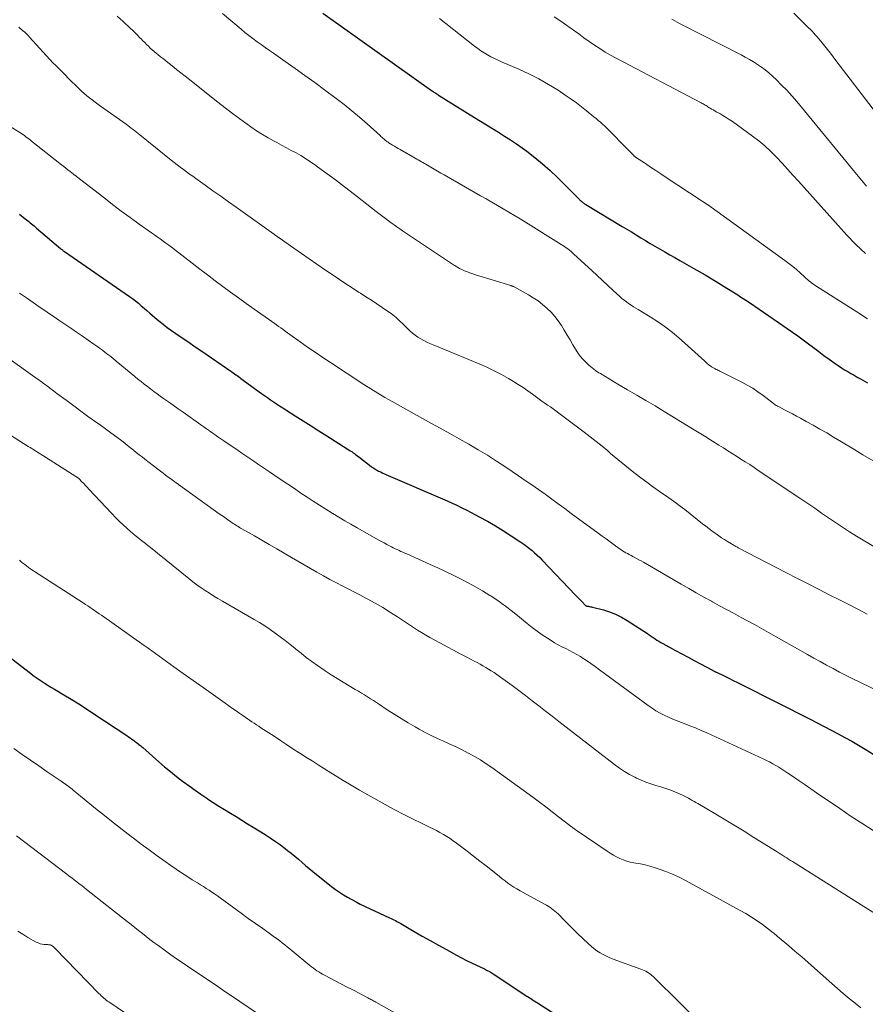
# Model space of a CAD drawing. Units: feet. Extents: x 1980000 to 1985031, y 600000 to 604725.
# Drawn here: x 1980308 to 1980448, y 600315 to 600478 of the extents above; entities that cross this region are included whole.
import ezdxf

# ---------------------------------------------------------------- set-up
doc = ezdxf.new("R2010")
doc.units = ezdxf.units.FT
doc.header["$LTSCALE"] = 100
doc.header["$MEASUREMENT"] = 0
doc.layers.add('CONTOUR INDEX', color=32, linetype='Continuous', lineweight=25)
doc.layers.add('CONTOUR INTERMEDIATE', color=40, linetype='Continuous', lineweight=15)

msp = doc.modelspace()

# ---------------------------------------------------------------- linework, layer by layer
at = {"layer": 'CONTOUR INDEX', "flags": 128}
for points, elevation in [([(1980358.37, 600479.13), (1980376.43, 600466.3), (1980376.47, 600466.27), (1980376.51, 600466.24), (1980376.56, 600466.21), (1980376.6, 600466.17), (1980376.65, 600466.14), (1980376.69, 600466.11), (1980376.74, 600466.08), (1980376.78, 600466.05), (1980376.99, 600465.92), (1980377.14, 600465.83), (1980377.29, 600465.74), (1980377.44, 600465.64), (1980377.59, 600465.55), (1980383.53, 600461.82), (1980384.53, 600461.2), (1980385.52, 600460.58), (1980386.53, 600459.97), (1980387.53, 600459.36), (1980388.53, 600458.75), (1980389.51, 600458.11), (1980390.48, 600457.46), (1980391.44, 600456.78), (1980392.23, 600456.21), (1980393.56, 600455.2), (1980394.84, 600454.16), (1980396.07, 600453.05), (1980397.27, 600451.9), (1980400.85, 600448.3), (1980400.94, 600448.22), (1980401.02, 600448.13), (1980401.11, 600448.05), (1980401.2, 600447.97), (1980401.22, 600447.96), (1980401.3, 600447.89), (1980401.38, 600447.82), (1980401.47, 600447.76), (1980401.55, 600447.69), (1980401.59, 600447.67), (1980401.7, 600447.59), (1980401.81, 600447.52), (1980401.92, 600447.45), (1980402.03, 600447.38), (1980408.05, 600443.76), (1980408.83, 600443.3), (1980409.6, 600442.83), (1980410.37, 600442.35), (1980411.14, 600441.88), (1980411.91, 600441.41), (1980412.68, 600440.94), (1980413.46, 600440.48), (1980414.24, 600440.02), (1980414.31, 600439.98), (1980415.13, 600439.52), (1980415.95, 600439.05), (1980416.77, 600438.58), (1980417.59, 600438.12), (1980419.93, 600436.78), (1980421.78, 600435.72), (1980423.6, 600434.63), (1980425.41, 600433.52), (1980427.21, 600432.38), (1980427.49, 600432.2), (1980429.13, 600431.13), (1980430.76, 600430.04), (1980432.38, 600428.94), (1980433.99, 600427.83), (1980435.43, 600426.83), (1980436.31, 600426.21), (1980437.19, 600425.58), (1980438.05, 600424.94), (1980438.92, 600424.29), (1980439.78, 600423.64), (1980440.64, 600422.99), (1980441.51, 600422.36), (1980442.38, 600421.72), (1980443.39, 600421), (1980443.89, 600420.65), (1980444.4, 600420.31), (1980444.92, 600419.98), (1980445.44, 600419.66), (1980445.97, 600419.36), (1980446.5, 600419.05), (1980447.03, 600418.74), (1980447.57, 600418.44), (1980448.72, 600417.79)], 840), ([(1980308.05, 600445.77), (1980308.37, 600445.52), (1980308.68, 600445.28), (1980308.99, 600445.03), (1980309.18, 600444.88), (1980309.4, 600444.71), (1980309.62, 600444.54), (1980309.83, 600444.36), (1980310.05, 600444.19), (1980310.26, 600444.01), (1980310.48, 600443.83), (1980310.69, 600443.65), (1980310.9, 600443.47), (1980314.85, 600440.1), (1980314.92, 600440.03), (1980315, 600439.97), (1980315.08, 600439.9), (1980315.17, 600439.84), (1980315.25, 600439.78), (1980315.33, 600439.72), (1980315.41, 600439.66), (1980315.5, 600439.6), (1980326.3, 600432.14), (1980326.8, 600431.77), (1980327.3, 600431.4), (1980327.78, 600431), (1980328.26, 600430.6), (1980328.72, 600430.19), (1980329.19, 600429.78), (1980329.66, 600429.37), (1980330.13, 600428.96), (1980330.51, 600428.63), (1980331.18, 600428.06), (1980331.87, 600427.52), (1980332.57, 600426.99), (1980333.28, 600426.48), (1980333.99, 600426), (1980335.06, 600425.26), (1980336.14, 600424.52), (1980337.21, 600423.78), (1980338.29, 600423.04), (1980343.1, 600419.75), (1980343.31, 600419.6), (1980343.53, 600419.45), (1980343.74, 600419.3), (1980343.95, 600419.15), (1980344.16, 600419), (1980344.38, 600418.85), (1980344.59, 600418.69), (1980344.8, 600418.54), (1980348.21, 600416.05), (1980348.7, 600415.7), (1980349.2, 600415.35), (1980349.7, 600415), (1980350.2, 600414.65), (1980350.7, 600414.31), (1980351.21, 600413.98), (1980351.72, 600413.65), (1980352.23, 600413.32), (1980353.81, 600412.32), (1980355.12, 600411.49), (1980356.42, 600410.67), (1980357.73, 600409.84), (1980359.03, 600409.02), (1980362.44, 600406.86), (1980362.69, 600406.7), (1980362.93, 600406.54), (1980363.17, 600406.38), (1980363.41, 600406.21), (1980363.65, 600406.05), (1980363.88, 600405.88), (1980364.12, 600405.7), (1980364.35, 600405.53), (1980366.41, 600403.94), (1980366.56, 600403.83), (1980366.7, 600403.73), (1980366.85, 600403.62), (1980366.99, 600403.52), (1980367.14, 600403.43), (1980367.3, 600403.34), (1980367.45, 600403.25), (1980367.61, 600403.17), (1980367.81, 600403.07), (1980368.06, 600402.95), (1980368.32, 600402.83), (1980368.59, 600402.71), (1980368.85, 600402.6), (1980378.99, 600398.22), (1980379.81, 600397.86), (1980380.63, 600397.48), (1980381.44, 600397.08), (1980382.24, 600396.68), (1980384.34, 600395.57), (1980385.7, 600394.83), (1980387.03, 600394.07), (1980388.34, 600393.26), (1980389.64, 600392.43), (1980391.24, 600391.36), (1980391.72, 600391.03), (1980392.18, 600390.69), (1980392.64, 600390.34), (1980393.08, 600389.97), (1980393.51, 600389.59), (1980393.94, 600389.21), (1980394.35, 600388.81), (1980394.76, 600388.39), (1980400.28, 600382.59), (1980400.56, 600382.3), (1980400.83, 600382.01), (1980401.1, 600381.73), (1980401.38, 600381.44), (1980401.89, 600380.91), (1980401.91, 600380.89), (1980401.92, 600380.88), (1980401.94, 600380.86), (1980401.97, 600380.85), (1980402.05, 600380.81), (1980402.08, 600380.79), (1980402.1, 600380.79), (1980402.12, 600380.78), (1980402.15, 600380.77), (1980402.44, 600380.73), (1980402.62, 600380.7), (1980402.79, 600380.66), (1980402.96, 600380.63), (1980403.13, 600380.59), (1980404.91, 600380.13), (1980405.94, 600379.81), (1980406.95, 600379.42), (1980407.92, 600378.94), (1980408.85, 600378.39), (1980412.21, 600376.2), (1980412.53, 600375.99), (1980412.85, 600375.78), (1980413.17, 600375.56), (1980413.49, 600375.34), (1980413.81, 600375.13), (1980414.13, 600374.93), (1980414.46, 600374.73), (1980414.8, 600374.54), (1980416.9, 600373.39), (1980417.93, 600372.83), (1980418.96, 600372.27), (1980419.99, 600371.72), (1980421.02, 600371.16), (1980422.9, 600370.17), (1980423, 600370.11), (1980423.09, 600370.06), (1980423.19, 600370.01), (1980423.29, 600369.97), (1980423.39, 600369.92), (1980423.49, 600369.87), (1980423.59, 600369.82), (1980423.69, 600369.77), (1980424.97, 600369.16), (1980425.71, 600368.8), (1980426.45, 600368.44), (1980427.18, 600368.08), (1980427.92, 600367.71), (1980439.24, 600361.98), (1980440.39, 600361.39), (1980441.55, 600360.8), (1980442.7, 600360.19), (1980443.84, 600359.59), (1980444.98, 600358.97), (1980446.12, 600358.33), (1980447.24, 600357.68), (1980448.35, 600357.01), (1980456.98, 600351.72)], 860), ([(1980301.73, 600375.9), (1980309.86, 600369.63), (1980310.34, 600369.27), (1980310.83, 600368.91), (1980311.33, 600368.56), (1980311.83, 600368.23), (1980312.33, 600367.9), (1980312.84, 600367.57), (1980313.35, 600367.26), (1980313.87, 600366.95), (1980315.39, 600366.06), (1980316.66, 600365.29), (1980317.93, 600364.52), (1980319.17, 600363.72), (1980320.41, 600362.9), (1980325.84, 600359.28), (1980326.12, 600359.09), (1980326.4, 600358.89), (1980326.67, 600358.7), (1980326.95, 600358.5), (1980327.15, 600358.36), (1980327.32, 600358.23), (1980327.49, 600358.1), (1980327.67, 600357.97), (1980327.83, 600357.84), (1980328, 600357.7), (1980328.17, 600357.56), (1980328.33, 600357.42), (1980328.5, 600357.28), (1980331.17, 600354.93), (1980332.13, 600354.11), (1980333.11, 600353.29), (1980334.11, 600352.5), (1980335.11, 600351.72), (1980335.27, 600351.61), (1980336.22, 600350.91), (1980337.19, 600350.21), (1980338.17, 600349.54), (1980339.15, 600348.88), (1980339.27, 600348.8), (1980340.21, 600348.19), (1980341.15, 600347.59), (1980342.09, 600347), (1980343.04, 600346.42), (1980343.99, 600345.83), (1980344.94, 600345.25), (1980345.89, 600344.66), (1980346.84, 600344.07), (1980348.81, 600342.85), (1980349.66, 600342.29), (1980350.51, 600341.72), (1980351.33, 600341.13), (1980352.15, 600340.52), (1980352.52, 600340.23), (1980353.14, 600339.74), (1980353.74, 600339.25), (1980354.34, 600338.75), (1980354.93, 600338.23), (1980355.52, 600337.72), (1980356.12, 600337.21), (1980356.72, 600336.71), (1980357.32, 600336.22), (1980359.19, 600334.71), (1980359.83, 600334.22), (1980360.47, 600333.75), (1980361.13, 600333.3), (1980361.8, 600332.86), (1980362.48, 600332.45), (1980363.18, 600332.06), (1980363.89, 600331.69), (1980364.6, 600331.33), (1980369.45, 600329.04), (1980369.69, 600328.93), (1980369.93, 600328.81), (1980370.17, 600328.69), (1980370.41, 600328.57), (1980370.65, 600328.45), (1980370.88, 600328.33), (1980371.11, 600328.2), (1980371.34, 600328.07), (1980373.53, 600326.78), (1980374.86, 600326.01), (1980376.2, 600325.25), (1980377.54, 600324.5), (1980378.88, 600323.76), (1980380.57, 600322.84), (1980381.39, 600322.4), (1980382.21, 600321.98), (1980383.04, 600321.56), (1980383.88, 600321.16), (1980385.17, 600320.55), (1980385.36, 600320.46), (1980385.55, 600320.37), (1980385.74, 600320.27), (1980385.93, 600320.17), (1980386.11, 600320.06), (1980386.3, 600319.95), (1980386.48, 600319.84), (1980386.66, 600319.73), (1980392.24, 600316.06), (1980392.46, 600315.91), (1980392.68, 600315.77), (1980392.9, 600315.63), (1980393.12, 600315.48), (1980393.34, 600315.34), (1980393.56, 600315.2), (1980393.79, 600315.05), (1980394.01, 600314.91), (1980397.09, 600312.95)], 880)]:
    msp.add_lwpolyline(points, dxfattribs=dict(at, elevation=elevation))
at = {"layer": 'CONTOUR INTERMEDIATE', "flags": 128}
for points, elevation in [([(1980324.28, 600478.65), (1980325.28, 600477.73), (1980326.43, 600476.66), (1980326.84, 600476.27), (1980327.25, 600475.87), (1980327.65, 600475.47), (1980328.05, 600475.06), (1980328.24, 600474.86), (1980328.54, 600474.55), (1980328.84, 600474.24), (1980329.14, 600473.93), (1980329.45, 600473.63), (1980329.76, 600473.33), (1980330.08, 600473.04), (1980330.41, 600472.75), (1980330.74, 600472.48), (1980331, 600472.28), (1980331.46, 600471.91), (1980331.93, 600471.54), (1980332.4, 600471.17), (1980332.87, 600470.8), (1980333.39, 600470.39), (1980334.12, 600469.81), (1980334.85, 600469.24), (1980335.57, 600468.66), (1980336.3, 600468.08), (1980340.99, 600464.34), (1980342.18, 600463.41), (1980343.39, 600462.49), (1980344.6, 600461.58), (1980345.83, 600460.7), (1980346.45, 600460.26), (1980347.39, 600459.62), (1980348.35, 600459), (1980349.33, 600458.43), (1980350.32, 600457.87), (1980350.74, 600457.65), (1980351.54, 600457.22), (1980352.33, 600456.8), (1980353.13, 600456.37), (1980353.93, 600455.94), (1980354.72, 600455.5), (1980355.49, 600455.03), (1980356.25, 600454.54), (1980356.99, 600454.03), (1980357.51, 600453.65), (1980358.5, 600452.93), (1980359.49, 600452.2), (1980360.47, 600451.46), (1980361.45, 600450.71), (1980364.13, 600448.64), (1980364.91, 600448.04), (1980365.68, 600447.44), (1980366.46, 600446.84), (1980367.24, 600446.24), (1980367.88, 600445.75), (1980368.34, 600445.39), (1980368.8, 600445.04), (1980369.26, 600444.69), (1980369.73, 600444.35), (1980370.19, 600444.01), (1980370.67, 600443.67), (1980371.14, 600443.34), (1980371.62, 600443.02), (1980380.24, 600437.28), (1980380.37, 600437.19), (1980380.5, 600437.11), (1980380.63, 600437.03), (1980380.76, 600436.94), (1980380.9, 600436.87), (1980381.03, 600436.79), (1980381.17, 600436.72), (1980381.31, 600436.66), (1980381.9, 600436.4), (1980382.35, 600436.21), (1980382.79, 600436.04), (1980383.24, 600435.88), (1980383.7, 600435.73), (1980389.55, 600433.92), (1980389.64, 600433.9), (1980389.72, 600433.87), (1980389.8, 600433.84), (1980389.89, 600433.81), (1980389.97, 600433.77), (1980390.05, 600433.74), (1980390.13, 600433.7), (1980390.21, 600433.66), (1980392.47, 600432.41), (1980393.29, 600431.92), (1980394.08, 600431.39), (1980394.83, 600430.81), (1980395.56, 600430.19), (1980395.6, 600430.15), (1980396.26, 600429.5), (1980396.87, 600428.81), (1980397.43, 600428.08), (1980397.95, 600427.32), (1980398.43, 600426.52), (1980398.91, 600425.73), (1980399.38, 600424.93), (1980399.85, 600424.13), (1980400.29, 600423.38), (1980400.67, 600422.79), (1980401.07, 600422.23), (1980401.52, 600421.7), (1980402.01, 600421.2), (1980402.52, 600420.73), (1980403.06, 600420.29), (1980403.62, 600419.87), (1980404.19, 600419.48), (1980404.43, 600419.33), (1980405.14, 600418.88), (1980405.85, 600418.44), (1980406.57, 600418.01), (1980407.29, 600417.59), (1980408.9, 600416.65), (1980410.44, 600415.76), (1980411.96, 600414.87), (1980413.48, 600413.96), (1980415, 600413.04), (1980419.71, 600410.17), (1980420.81, 600409.49), (1980421.91, 600408.82), (1980423, 600408.13), (1980424.09, 600407.45), (1980424.82, 600406.99), (1980425.55, 600406.53), (1980426.28, 600406.07), (1980427.01, 600405.61), (1980427.74, 600405.15), (1980428.46, 600404.69), (1980429.19, 600404.23), (1980429.91, 600403.75), (1980430.62, 600403.28), (1980437.66, 600398.54), (1980438.82, 600397.76), (1980439.97, 600396.98), (1980441.11, 600396.19), (1980442.26, 600395.4), (1980443.41, 600394.61), (1980444.57, 600393.84), (1980445.75, 600393.1), (1980446.93, 600392.37), (1980450.36, 600390.3)], 848), ([(1980341.72, 600479.07), (1980344.81, 600476.46), (1980345.46, 600475.93), (1980346.11, 600475.41), (1980346.78, 600474.9), (1980347.46, 600474.4), (1980348.15, 600473.92), (1980348.83, 600473.43), (1980349.52, 600472.95), (1980350.21, 600472.47), (1980352.13, 600471.13), (1980353.77, 600469.97), (1980355.4, 600468.81), (1980357.03, 600467.62), (1980358.64, 600466.43), (1980360.58, 600464.97), (1980361.9, 600463.96), (1980363.19, 600462.93), (1980364.46, 600461.85), (1980365.71, 600460.76), (1980367.87, 600458.81), (1980368.02, 600458.68), (1980368.17, 600458.54), (1980368.33, 600458.4), (1980368.48, 600458.26), (1980368.54, 600458.2), (1980368.66, 600458.1), (1980368.79, 600457.99), (1980368.92, 600457.89), (1980369.05, 600457.79), (1980369.19, 600457.7), (1980369.32, 600457.6), (1980369.46, 600457.52), (1980369.6, 600457.43), (1980369.95, 600457.23), (1980370.26, 600457.04), (1980370.58, 600456.86), (1980370.9, 600456.68), (1980371.21, 600456.5), (1980373.7, 600455.08), (1980373.95, 600454.93), (1980374.21, 600454.79), (1980374.46, 600454.64), (1980374.72, 600454.49), (1980374.97, 600454.35), (1980375.22, 600454.2), (1980375.48, 600454.05), (1980375.73, 600453.9), (1980376.32, 600453.56), (1980376.87, 600453.24), (1980377.42, 600452.92), (1980377.97, 600452.61), (1980378.52, 600452.29), (1980384.55, 600448.85), (1980385.49, 600448.31), (1980386.43, 600447.77), (1980387.37, 600447.23), (1980388.31, 600446.68), (1980389.24, 600446.14), (1980390.17, 600445.58), (1980391.1, 600445.02), (1980392.02, 600444.45), (1980397.93, 600440.77), (1980398.21, 600440.59), (1980398.49, 600440.41), (1980398.76, 600440.22), (1980399.03, 600440.02), (1980399.29, 600439.82), (1980399.55, 600439.61), (1980399.8, 600439.39), (1980400.04, 600439.17), (1980402.99, 600436.42), (1980403.88, 600435.59), (1980404.77, 600434.77), (1980405.66, 600433.94), (1980406.55, 600433.12), (1980407.65, 600432.1), (1980408, 600431.79), (1980408.36, 600431.49), (1980408.73, 600431.21), (1980409.11, 600430.94), (1980409.5, 600430.68), (1980409.89, 600430.43), (1980410.29, 600430.18), (1980410.69, 600429.94), (1980412.67, 600428.74), (1980414.04, 600427.87), (1980415.36, 600426.94), (1980416.64, 600425.94), (1980417.87, 600424.88), (1980421.74, 600421.38), (1980421.86, 600421.27), (1980421.97, 600421.16), (1980422.09, 600421.06), (1980422.21, 600420.95), (1980422.33, 600420.85), (1980422.39, 600420.79), (1980422.45, 600420.74), (1980422.52, 600420.69), (1980422.59, 600420.65), (1980422.66, 600420.6), (1980422.73, 600420.56), (1980422.8, 600420.51), (1980422.87, 600420.47), (1980422.96, 600420.42), (1980423.07, 600420.35), (1980423.19, 600420.28), (1980423.31, 600420.22), (1980423.42, 600420.15), (1980423.54, 600420.09), (1980423.71, 600420), (1980423.89, 600419.91), (1980424.07, 600419.82), (1980424.24, 600419.73), (1980427.87, 600417.92), (1980428.79, 600417.42), (1980429.69, 600416.89), (1980430.56, 600416.31), (1980431.4, 600415.69), (1980432.78, 600414.62), (1980432.92, 600414.52), (1980433.06, 600414.41), (1980433.2, 600414.31), (1980433.35, 600414.21), (1980433.49, 600414.11), (1980433.64, 600414.02), (1980433.79, 600413.93), (1980433.94, 600413.85), (1980434.96, 600413.33), (1980435.62, 600412.99), (1980436.28, 600412.64), (1980436.94, 600412.29), (1980437.6, 600411.93), (1980438.58, 600411.4), (1980439.71, 600410.77), (1980440.85, 600410.13), (1980441.97, 600409.48), (1980443.09, 600408.81), (1980444.42, 600408.01), (1980446.2, 600406.94), (1980447.98, 600405.87), (1980449.76, 600404.8)], 844), ([(1980377.72, 600478.22), (1980383.55, 600473.65), (1980384.07, 600473.26), (1980384.6, 600472.89), (1980385.14, 600472.54), (1980385.7, 600472.21), (1980386.27, 600471.9), (1980386.85, 600471.61), (1980387.44, 600471.33), (1980388.03, 600471.07), (1980390.88, 600469.85), (1980392.57, 600469.08), (1980394.22, 600468.24), (1980395.82, 600467.32), (1980397.39, 600466.33), (1980398.74, 600465.43), (1980399.6, 600464.84), (1980400.45, 600464.23), (1980401.28, 600463.6), (1980402.09, 600462.95), (1980402.98, 600462.23), (1980403.34, 600461.93), (1980403.71, 600461.63), (1980404.07, 600461.33), (1980404.44, 600461.02), (1980404.79, 600460.71), (1980405.14, 600460.4), (1980405.49, 600460.07), (1980405.82, 600459.74), (1980408.76, 600456.73), (1980408.96, 600456.52), (1980409.17, 600456.31), (1980409.38, 600456.1), (1980409.58, 600455.89), (1980409.91, 600455.55), (1980409.95, 600455.51), (1980409.99, 600455.47), (1980410.04, 600455.43), (1980410.08, 600455.39), (1980410.13, 600455.36), (1980410.18, 600455.32), (1980410.22, 600455.29), (1980410.27, 600455.25), (1980411.89, 600454.17), (1980412.74, 600453.59), (1980413.6, 600453.02), (1980414.46, 600452.45), (1980415.32, 600451.88), (1980421.16, 600448.04), (1980421.28, 600447.96), (1980421.41, 600447.87), (1980421.54, 600447.79), (1980421.67, 600447.71), (1980421.8, 600447.62), (1980421.92, 600447.54), (1980422.05, 600447.45), (1980422.17, 600447.36), (1980435.04, 600438.09), (1980435.69, 600437.6), (1980436.33, 600437.1), (1980436.95, 600436.58), (1980437.56, 600436.04), (1980438.28, 600435.38), (1980438.52, 600435.16), (1980438.76, 600434.95), (1980439.01, 600434.74), (1980439.26, 600434.54), (1980439.52, 600434.34), (1980439.78, 600434.15), (1980440.04, 600433.97), (1980440.31, 600433.79), (1980446.98, 600429.56), (1980447.56, 600429.18), (1980448.14, 600428.81), (1980448.72, 600428.43)], 836), ([(1980396.75, 600478.51), (1980397.51, 600478.03), (1980398.26, 600477.52), (1980399.98, 600476.29), (1980400.84, 600475.68), (1980401.7, 600475.06), (1980402.57, 600474.45), (1980403.43, 600473.84), (1980404.31, 600473.25), (1980405.2, 600472.68), (1980406.12, 600472.15), (1980407.05, 600471.64), (1980421.16, 600464.26), (1980421.32, 600464.17), (1980421.48, 600464.08), (1980421.64, 600463.99), (1980421.8, 600463.89), (1980421.95, 600463.8), (1980422.11, 600463.7), (1980422.27, 600463.6), (1980422.42, 600463.5), (1980422.62, 600463.38), (1980422.87, 600463.22), (1980423.12, 600463.07), (1980423.38, 600462.92), (1980423.64, 600462.77), (1980424.21, 600462.46), (1980424.75, 600462.15), (1980425.28, 600461.83), (1980425.8, 600461.49), (1980426.32, 600461.13), (1980429.63, 600458.75), (1980430.68, 600457.94), (1980431.7, 600457.1), (1980432.67, 600456.2), (1980433.61, 600455.26), (1980433.63, 600455.23), (1980434.55, 600454.25), (1980435.46, 600453.26), (1980436.37, 600452.26), (1980437.27, 600451.26), (1980445.3, 600442.32), (1980446.81, 600440.75), (1980448.39, 600439.25)], 832), ([(1980436.5, 600479.15), (1980438.96, 600476.72), (1980439.26, 600476.42), (1980439.55, 600476.12), (1980439.84, 600475.81), (1980440.12, 600475.5), (1980440.4, 600475.18), (1980440.68, 600474.86), (1980440.95, 600474.54), (1980441.21, 600474.21), (1980441.63, 600473.68), (1980442.1, 600473.08), (1980442.57, 600472.48), (1980443.03, 600471.88), (1980443.5, 600471.27), (1980462.42, 600446.56)], 824), ([(1980307.93, 600476.79), (1980308.17, 600476.61), (1980308.41, 600476.41), (1980308.64, 600476.21), (1980308.87, 600476.01), (1980309.09, 600475.8), (1980309.31, 600475.58), (1980309.53, 600475.36), (1980309.74, 600475.14), (1980313.66, 600470.85), (1980313.77, 600470.75), (1980313.92, 600470.64), (1980313.94, 600470.62), (1980313.96, 600470.61), (1980313.97, 600470.59), (1980313.99, 600470.57), (1980315.07, 600469.45), (1980315.63, 600468.88), (1980316.19, 600468.31), (1980316.76, 600467.74), (1980317.33, 600467.18), (1980317.95, 600466.59), (1980318.37, 600466.19), (1980318.79, 600465.81), (1980319.23, 600465.44), (1980319.68, 600465.08), (1980320.13, 600464.73), (1980320.59, 600464.38), (1980321.05, 600464.04), (1980321.51, 600463.71), (1980325.74, 600460.71), (1980326.04, 600460.5), (1980326.33, 600460.29), (1980326.61, 600460.07), (1980326.9, 600459.85), (1980327.18, 600459.63), (1980327.47, 600459.41), (1980327.75, 600459.18), (1980328.03, 600458.96), (1980333.23, 600454.75), (1980333.73, 600454.35), (1980334.23, 600453.96), (1980334.73, 600453.57), (1980335.24, 600453.19), (1980335.76, 600452.81), (1980336.27, 600452.44), (1980336.79, 600452.07), (1980337.31, 600451.7), (1980338.86, 600450.6), (1980340.15, 600449.68), (1980341.44, 600448.77), (1980342.73, 600447.85), (1980344.02, 600446.93), (1980350.19, 600442.52), (1980350.31, 600442.44), (1980350.43, 600442.35), (1980350.55, 600442.26), (1980350.67, 600442.18), (1980350.88, 600442.03), (1980350.9, 600442.02), (1980350.92, 600442.01), (1980350.94, 600441.99), (1980350.95, 600441.98), (1980351.03, 600441.93), (1980351.05, 600441.91), (1980351.07, 600441.9), (1980351.09, 600441.89), (1980351.11, 600441.87), (1980353.59, 600440.12), (1980354.85, 600439.23), (1980356.12, 600438.35), (1980357.39, 600437.48), (1980358.66, 600436.61), (1980360.07, 600435.65), (1980361.12, 600434.94), (1980362.18, 600434.24), (1980363.24, 600433.55), (1980364.31, 600432.86), (1980364.63, 600432.66), (1980365.54, 600432.08), (1980366.44, 600431.49), (1980367.34, 600430.9), (1980368.24, 600430.3), (1980369.45, 600429.49), (1980369.73, 600429.29), (1980370.01, 600429.08), (1980370.28, 600428.86), (1980370.54, 600428.63), (1980370.79, 600428.4), (1980371.04, 600428.16), (1980371.29, 600427.92), (1980371.54, 600427.68), (1980372.8, 600426.44), (1980373.23, 600426.06), (1980373.67, 600425.7), (1980374.13, 600425.39), (1980374.62, 600425.09), (1980375.13, 600424.82), (1980375.64, 600424.57), (1980376.15, 600424.33), (1980376.68, 600424.1), (1980384.34, 600420.93), (1980385.58, 600420.38), (1980386.81, 600419.8), (1980388.01, 600419.17), (1980389.19, 600418.5), (1980389.99, 600418.03), (1980390.8, 600417.52), (1980391.61, 600417.01), (1980392.4, 600416.47), (1980393.18, 600415.91), (1980393.82, 600415.44), (1980394.27, 600415.11), (1980394.73, 600414.78), (1980395.2, 600414.45), (1980395.66, 600414.12), (1980396.12, 600413.79), (1980396.58, 600413.46), (1980397.04, 600413.13), (1980397.5, 600412.79), (1980401.74, 600409.62), (1980402.73, 600408.86), (1980403.72, 600408.09), (1980404.69, 600407.3), (1980405.65, 600406.49), (1980406.1, 600406.1), (1980407.29, 600405.1), (1980408.49, 600404.12), (1980409.7, 600403.15), (1980410.93, 600402.21), (1980412.34, 600401.15), (1980413.09, 600400.59), (1980413.85, 600400.04), (1980414.61, 600399.51), (1980415.39, 600398.98), (1980416.16, 600398.45), (1980416.92, 600397.91), (1980417.67, 600397.35), (1980418.41, 600396.78), (1980421.38, 600394.43), (1980421.89, 600394.02), (1980422.41, 600393.62), (1980422.93, 600393.23), (1980423.46, 600392.84), (1980423.6, 600392.73), (1980424.06, 600392.4), (1980424.53, 600392.08), (1980425, 600391.78), (1980425.48, 600391.48), (1980426.18, 600391.06), (1980426.32, 600390.98), (1980426.45, 600390.9), (1980426.59, 600390.82), (1980426.73, 600390.74), (1980426.87, 600390.67), (1980427.01, 600390.6), (1980427.15, 600390.52), (1980427.3, 600390.45), (1980433.57, 600387.17), (1980435.29, 600386.27), (1980437.02, 600385.38), (1980438.75, 600384.49), (1980440.49, 600383.61), (1980440.81, 600383.45), (1980442.39, 600382.65), (1980443.96, 600381.85), (1980445.53, 600381.05), (1980447.1, 600380.25), (1980448.66, 600379.43)], 852), ([(1980416.25, 600478.11), (1980417.66, 600477.38), (1980427.77, 600472.21), (1980428.46, 600471.84), (1980429.15, 600471.46), (1980429.83, 600471.06), (1980430.49, 600470.64), (1980431.14, 600470.19), (1980431.77, 600469.73), (1980432.37, 600469.23), (1980432.95, 600468.7), (1980433.61, 600468.08), (1980434.49, 600467.21), (1980435.35, 600466.33), (1980436.18, 600465.41), (1980436.98, 600464.47), (1980447.18, 600452.11), (1980448.57, 600450.45)], 828), ([(1980304.93, 600461.32), (1980308.12, 600459.32), (1980308.37, 600459.16), (1980308.62, 600458.99), (1980308.87, 600458.82), (1980309.12, 600458.64), (1980309.36, 600458.46), (1980309.6, 600458.28), (1980309.84, 600458.09), (1980310.08, 600457.9), (1980315.05, 600453.96), (1980315.4, 600453.68), (1980315.75, 600453.41), (1980316.1, 600453.14), (1980316.45, 600452.87), (1980317.02, 600452.43), (1980317.09, 600452.38), (1980317.15, 600452.33), (1980317.22, 600452.27), (1980317.28, 600452.22), (1980317.35, 600452.17), (1980317.41, 600452.12), (1980317.48, 600452.07), (1980317.54, 600452.02), (1980322.03, 600448.53), (1980323.48, 600447.41), (1980324.95, 600446.3), (1980326.43, 600445.22), (1980327.92, 600444.14), (1980329.96, 600442.7), (1980330.44, 600442.36), (1980330.92, 600442.02), (1980331.4, 600441.68), (1980331.87, 600441.33), (1980332.34, 600440.98), (1980332.82, 600440.63), (1980333.28, 600440.28), (1980333.75, 600439.92), (1980336.71, 600437.63), (1980337.97, 600436.66), (1980339.24, 600435.69), (1980340.52, 600434.73), (1980341.8, 600433.78), (1980343.09, 600432.84), (1980344.38, 600431.9), (1980345.68, 600430.97), (1980346.98, 600430.04), (1980349.93, 600427.96), (1980350.3, 600427.69), (1980350.67, 600427.43), (1980351.04, 600427.16), (1980351.41, 600426.9), (1980351.78, 600426.63), (1980352.15, 600426.37), (1980352.52, 600426.1), (1980352.89, 600425.84), (1980354.62, 600424.6), (1980355.86, 600423.73), (1980357.11, 600422.87), (1980358.37, 600422.02), (1980359.63, 600421.18), (1980365.18, 600417.54), (1980366.34, 600416.8), (1980367.51, 600416.07), (1980368.69, 600415.37), (1980369.89, 600414.69), (1980376.3, 600411.12), (1980377.87, 600410.25), (1980379.45, 600409.37), (1980381.02, 600408.49), (1980382.59, 600407.61), (1980384.15, 600406.71), (1980385.69, 600405.78), (1980387.21, 600404.82), (1980388.72, 600403.82), (1980390.86, 600402.37), (1980391.97, 600401.62), (1980393.07, 600400.85), (1980394.16, 600400.08), (1980395.25, 600399.3), (1980396.34, 600398.51), (1980397.42, 600397.72), (1980398.5, 600396.93), (1980399.58, 600396.14), (1980404.03, 600392.88), (1980404.7, 600392.38), (1980405.37, 600391.89), (1980406.05, 600391.4), (1980406.72, 600390.91), (1980407.54, 600390.32), (1980407.81, 600390.13), (1980408.08, 600389.95), (1980408.36, 600389.78), (1980408.64, 600389.62), (1980408.93, 600389.46), (1980409.22, 600389.3), (1980409.51, 600389.14), (1980409.8, 600388.99), (1980410, 600388.88), (1980410.39, 600388.67), (1980410.78, 600388.46), (1980411.17, 600388.24), (1980411.55, 600388.02), (1980417.82, 600384.37), (1980419.07, 600383.65), (1980420.32, 600382.94), (1980421.57, 600382.25), (1980422.83, 600381.56), (1980423.04, 600381.45), (1980424.2, 600380.82), (1980425.36, 600380.2), (1980426.52, 600379.57), (1980427.67, 600378.94), (1980428.83, 600378.31), (1980429.98, 600377.68), (1980431.13, 600377.04), (1980432.28, 600376.4), (1980438.76, 600372.73), (1980439.82, 600372.14), (1980440.88, 600371.54), (1980441.95, 600370.96), (1980443.02, 600370.38), (1980444.1, 600369.81), (1980445.18, 600369.25), (1980446.27, 600368.7), (1980447.36, 600368.17), (1980453.7, 600365.12)], 856), ([(1980308.05, 600432.69), (1980309.21, 600431.89), (1980309.78, 600431.5), (1980310.35, 600431.1), (1980310.93, 600430.71), (1980311.5, 600430.31), (1980312.08, 600429.92), (1980312.65, 600429.53), (1980313.23, 600429.13), (1980313.8, 600428.74), (1980314.61, 600428.2), (1980315.59, 600427.53), (1980316.57, 600426.86), (1980317.54, 600426.19), (1980318.52, 600425.52), (1980320.41, 600424.21), (1980320.88, 600423.88), (1980321.35, 600423.55), (1980321.82, 600423.2), (1980322.28, 600422.85), (1980322.73, 600422.5), (1980323.19, 600422.14), (1980323.64, 600421.77), (1980324.08, 600421.41), (1980327.19, 600418.84), (1980327.7, 600418.42), (1980328.22, 600418), (1980328.75, 600417.59), (1980329.27, 600417.18), (1980329.8, 600416.78), (1980330.34, 600416.38), (1980330.88, 600415.99), (1980331.42, 600415.6), (1980331.95, 600415.22), (1980332.76, 600414.65), (1980333.57, 600414.07), (1980334.38, 600413.5), (1980335.19, 600412.93), (1980338.15, 600410.85), (1980338.62, 600410.51), (1980339.1, 600410.18), (1980339.57, 600409.85), (1980340.05, 600409.52), (1980340.52, 600409.18), (1980340.99, 600408.85), (1980341.47, 600408.52), (1980341.94, 600408.19), (1980344.31, 600406.55), (1980344.96, 600406.11), (1980345.61, 600405.66), (1980346.26, 600405.22), (1980346.91, 600404.78), (1980347.56, 600404.34), (1980348.21, 600403.9), (1980348.87, 600403.46), (1980349.52, 600403.02), (1980350.39, 600402.43), (1980351.48, 600401.7), (1980352.57, 600400.97), (1980353.66, 600400.24), (1980354.75, 600399.51), (1980355.76, 600398.83), (1980356.79, 600398.15), (1980357.82, 600397.48), (1980358.86, 600396.82), (1980359.91, 600396.18), (1980360.02, 600396.11), (1980361.02, 600395.51), (1980362.02, 600394.91), (1980363.03, 600394.33), (1980364.05, 600393.75), (1980367.65, 600391.72), (1980368.1, 600391.47), (1980368.55, 600391.23), (1980369, 600390.98), (1980369.46, 600390.75), (1980369.75, 600390.6), (1980370.06, 600390.44), (1980370.38, 600390.28), (1980370.7, 600390.13), (1980371.02, 600389.99), (1980371.34, 600389.84), (1980371.66, 600389.7), (1980371.98, 600389.55), (1980372.3, 600389.41), (1980376.2, 600387.65), (1980377.47, 600387.08), (1980378.73, 600386.49), (1980379.99, 600385.89), (1980381.24, 600385.28), (1980382.47, 600384.64), (1980383.69, 600383.98), (1980384.89, 600383.27), (1980386.07, 600382.54), (1980386.23, 600382.44), (1980387.47, 600381.61), (1980388.68, 600380.75), (1980389.86, 600379.85), (1980391.02, 600378.92), (1980392.3, 600377.85), (1980393.11, 600377.2), (1980393.94, 600376.58), (1980394.79, 600375.98), (1980395.66, 600375.41), (1980396.24, 600375.04), (1980396.83, 600374.68), (1980397.43, 600374.34), (1980398.05, 600374.02), (1980398.67, 600373.71), (1980399.3, 600373.4), (1980399.91, 600373.08), (1980400.51, 600372.73), (1980401.11, 600372.37), (1980401.41, 600372.18), (1980402.14, 600371.71), (1980402.86, 600371.22), (1980403.58, 600370.72), (1980404.29, 600370.21), (1980412.36, 600364.25), (1980412.99, 600363.81), (1980413.64, 600363.38), (1980414.32, 600363), (1980415, 600362.64), (1980415.71, 600362.31), (1980416.42, 600361.99), (1980417.14, 600361.7), (1980417.87, 600361.43), (1980418.32, 600361.27), (1980419.27, 600360.91), (1980420.22, 600360.54), (1980421.16, 600360.14), (1980422.09, 600359.73), (1980431.42, 600355.42), (1980431.96, 600355.16), (1980432.49, 600354.9), (1980433.01, 600354.61), (1980433.53, 600354.32), (1980434.04, 600354.01), (1980434.54, 600353.7), (1980435.04, 600353.38), (1980435.53, 600353.05), (1980436.46, 600352.41), (1980437.42, 600351.76), (1980438.37, 600351.11), (1980439.33, 600350.45), (1980440.28, 600349.8), (1980444.15, 600347.15), (1980446.04, 600345.87), (1980447.94, 600344.62), (1980449.86, 600343.4)], 864), ([(1980306.12, 600421.93), (1980311.01, 600418.46), (1980311.27, 600418.27), (1980311.54, 600418.08), (1980311.8, 600417.89), (1980312.06, 600417.69), (1980312.33, 600417.5), (1980312.59, 600417.31), (1980312.85, 600417.11), (1980313.11, 600416.92), (1980313.71, 600416.47), (1980314.27, 600416.05), (1980314.83, 600415.63), (1980315.4, 600415.21), (1980315.96, 600414.8), (1980319.59, 600412.13), (1980320.01, 600411.83), (1980320.43, 600411.52), (1980320.86, 600411.22), (1980321.28, 600410.92), (1980321.71, 600410.62), (1980322.13, 600410.31), (1980322.55, 600410), (1980322.97, 600409.69), (1980325.02, 600408.15), (1980325.51, 600407.78), (1980326, 600407.4), (1980326.48, 600407.03), (1980326.96, 600406.65), (1980327.44, 600406.26), (1980327.92, 600405.88), (1980328.4, 600405.51), (1980328.88, 600405.13), (1980331.03, 600403.47), (1980331.45, 600403.14), (1980331.88, 600402.82), (1980332.3, 600402.49), (1980332.73, 600402.17), (1980333.16, 600401.86), (1980333.6, 600401.54), (1980334.03, 600401.23), (1980334.46, 600400.92), (1980341.21, 600396.09), (1980341.63, 600395.79), (1980342.05, 600395.5), (1980342.47, 600395.2), (1980342.89, 600394.91), (1980343.34, 600394.59), (1980343.53, 600394.46), (1980343.73, 600394.33), (1980343.93, 600394.2), (1980344.13, 600394.07), (1980344.33, 600393.94), (1980344.54, 600393.82), (1980344.74, 600393.7), (1980344.95, 600393.58), (1980347.02, 600392.41), (1980348.26, 600391.7), (1980349.5, 600390.99), (1980350.73, 600390.27), (1980351.96, 600389.54), (1980353.16, 600388.83), (1980354.22, 600388.21), (1980355.28, 600387.59), (1980356.34, 600386.98), (1980357.4, 600386.37), (1980358.47, 600385.78), (1980359.55, 600385.19), (1980360.63, 600384.62), (1980361.72, 600384.05), (1980364.43, 600382.67), (1980365.74, 600381.97), (1980367.04, 600381.25), (1980368.32, 600380.5), (1980369.58, 600379.72), (1980370.75, 600378.97), (1980371.42, 600378.54), (1980372.09, 600378.11), (1980372.75, 600377.67), (1980373.41, 600377.23), (1980374.08, 600376.79), (1980374.75, 600376.37), (1980375.44, 600375.96), (1980376.13, 600375.57), (1980377.9, 600374.59), (1980378.99, 600374), (1980380.08, 600373.42), (1980381.17, 600372.84), (1980382.27, 600372.27), (1980383.51, 600371.64), (1980383.99, 600371.38), (1980384.46, 600371.13), (1980384.94, 600370.86), (1980385.41, 600370.59), (1980385.87, 600370.31), (1980386.33, 600370.02), (1980386.78, 600369.72), (1980387.23, 600369.41), (1980388.62, 600368.42), (1980389.76, 600367.59), (1980390.89, 600366.76), (1980392, 600365.92), (1980393.11, 600365.06), (1980394.21, 600364.2), (1980395.32, 600363.34), (1980396.43, 600362.48), (1980397.53, 600361.62), (1980406.76, 600354.47), (1980407.57, 600353.88), (1980408.4, 600353.33), (1980409.27, 600352.83), (1980410.15, 600352.36), (1980410.4, 600352.23), (1980411.18, 600351.87), (1980411.98, 600351.55), (1980412.8, 600351.27), (1980413.62, 600351.02), (1980414.45, 600350.77), (1980415.28, 600350.51), (1980416.09, 600350.2), (1980416.89, 600349.88), (1980418.05, 600349.38), (1980418.38, 600349.23), (1980418.7, 600349.07), (1980419.02, 600348.9), (1980419.34, 600348.72), (1980419.65, 600348.53), (1980419.96, 600348.35), (1980420.27, 600348.16), (1980420.59, 600347.98), (1980423.29, 600346.38), (1980424.95, 600345.39), (1980426.61, 600344.4), (1980428.26, 600343.39), (1980429.9, 600342.37), (1980433.73, 600339.99), (1980434.05, 600339.79), (1980434.37, 600339.58), (1980434.69, 600339.38), (1980435.01, 600339.18), (1980435.33, 600338.98), (1980435.65, 600338.77), (1980435.97, 600338.57), (1980436.29, 600338.37), (1980452.76, 600328.01)], 868), ([(1980305.62, 600409.72), (1980309.51, 600407.26), (1980309.82, 600407.07), (1980310.12, 600406.88), (1980310.42, 600406.69), (1980310.73, 600406.49), (1980311.03, 600406.3), (1980311.33, 600406.11), (1980311.64, 600405.92), (1980311.94, 600405.73), (1980317.43, 600402.26), (1980317.5, 600402.22), (1980317.57, 600402.17), (1980317.63, 600402.12), (1980317.7, 600402.07), (1980317.76, 600402.02), (1980317.83, 600401.97), (1980317.89, 600401.91), (1980317.95, 600401.85), (1980318.42, 600401.37), (1980318.71, 600401.07), (1980319, 600400.77), (1980319.29, 600400.47), (1980319.58, 600400.16), (1980323.37, 600396.11), (1980323.99, 600395.47), (1980324.62, 600394.84), (1980325.26, 600394.23), (1980325.92, 600393.63), (1980326.46, 600393.16), (1980326.86, 600392.81), (1980327.27, 600392.46), (1980327.68, 600392.12), (1980328.1, 600391.79), (1980328.52, 600391.46), (1980328.94, 600391.13), (1980329.35, 600390.8), (1980329.77, 600390.46), (1980336.17, 600385.32), (1980336.83, 600384.8), (1980337.5, 600384.3), (1980338.18, 600383.81), (1980338.87, 600383.34), (1980339.57, 600382.88), (1980340.28, 600382.43), (1980340.99, 600382), (1980341.71, 600381.58), (1980347, 600378.55), (1980347.89, 600378.02), (1980348.77, 600377.47), (1980349.63, 600376.89), (1980350.47, 600376.29), (1980351.31, 600375.68), (1980352.13, 600375.05), (1980352.94, 600374.4), (1980353.74, 600373.75), (1980353.88, 600373.63), (1980354.76, 600372.93), (1980355.64, 600372.24), (1980356.55, 600371.57), (1980357.47, 600370.92), (1980358.77, 600370.03), (1980359.75, 600369.37), (1980360.74, 600368.73), (1980361.74, 600368.12), (1980362.75, 600367.51), (1980363.76, 600366.92), (1980364.27, 600366.62), (1980364.78, 600366.32), (1980365.28, 600366.01), (1980365.79, 600365.7), (1980366.29, 600365.39), (1980366.79, 600365.07), (1980367.29, 600364.74), (1980367.78, 600364.42), (1980369.07, 600363.56), (1980370.21, 600362.82), (1980371.37, 600362.09), (1980372.54, 600361.39), (1980373.72, 600360.71), (1980374.37, 600360.34), (1980375.36, 600359.8), (1980376.36, 600359.28), (1980377.38, 600358.79), (1980378.41, 600358.33), (1980379.44, 600357.87), (1980380.47, 600357.39), (1980381.49, 600356.89), (1980382.5, 600356.38), (1980382.53, 600356.37), (1980383.53, 600355.81), (1980384.52, 600355.23), (1980385.49, 600354.61), (1980386.43, 600353.96), (1980393.23, 600349.03), (1980394.31, 600348.24), (1980395.38, 600347.45), (1980396.44, 600346.64), (1980397.49, 600345.82), (1980399.33, 600344.37), (1980399.46, 600344.27), (1980399.59, 600344.17), (1980399.72, 600344.07), (1980399.86, 600343.98), (1980399.99, 600343.88), (1980400.12, 600343.79), (1980400.26, 600343.7), (1980400.4, 600343.6), (1980405.54, 600340.1), (1980406.05, 600339.76), (1980406.57, 600339.45), (1980407.11, 600339.16), (1980407.66, 600338.88), (1980408.22, 600338.65), (1980408.79, 600338.44), (1980409.37, 600338.29), (1980409.97, 600338.17), (1980410.31, 600338.11), (1980411.08, 600337.97), (1980411.85, 600337.81), (1980412.6, 600337.6), (1980413.35, 600337.38), (1980414.15, 600337.11), (1980415.28, 600336.71), (1980416.39, 600336.26), (1980417.48, 600335.76), (1980418.55, 600335.21), (1980427.61, 600330.28), (1980428.56, 600329.73), (1980429.5, 600329.16), (1980430.41, 600328.55), (1980431.3, 600327.91), (1980432.82, 600326.77), (1980432.94, 600326.68), (1980433.05, 600326.59), (1980433.17, 600326.49), (1980433.28, 600326.39), (1980433.39, 600326.29), (1980433.5, 600326.2), (1980433.61, 600326.1), (1980433.73, 600326), (1980435.67, 600324.38), (1980436.75, 600323.47), (1980437.82, 600322.56), (1980438.89, 600321.63), (1980439.94, 600320.69), (1980442.81, 600318.13), (1980443.76, 600317.3), (1980444.71, 600316.48), (1980445.68, 600315.67), (1980446.66, 600314.87), (1980447.65, 600314.09)], 872), ([(1980308.08, 600388.35), (1980308.35, 600388.11), (1980308.63, 600387.88), (1980308.92, 600387.65), (1980309.21, 600387.43), (1980309.5, 600387.22), (1980309.8, 600387.02), (1980318.62, 600381.29), (1980319, 600381.04), (1980319.38, 600380.79), (1980319.76, 600380.53), (1980320.14, 600380.28), (1980320.52, 600380.02), (1980320.89, 600379.76), (1980321.27, 600379.5), (1980321.64, 600379.24), (1980328.76, 600374.2), (1980329.38, 600373.76), (1980329.99, 600373.32), (1980330.6, 600372.88), (1980331.22, 600372.44), (1980331.83, 600372), (1980332.44, 600371.56), (1980333.06, 600371.12), (1980333.67, 600370.67), (1980334.64, 600369.98), (1980335.74, 600369.19), (1980336.85, 600368.4), (1980337.95, 600367.62), (1980339.06, 600366.84), (1980342.18, 600364.65), (1980342.79, 600364.22), (1980343.41, 600363.79), (1980344.02, 600363.36), (1980344.63, 600362.93), (1980345.13, 600362.58), (1980345.49, 600362.32), (1980345.87, 600362.07), (1980346.24, 600361.81), (1980346.61, 600361.56), (1980346.99, 600361.31), (1980347.36, 600361.06), (1980347.74, 600360.81), (1980348.11, 600360.57), (1980350.28, 600359.15), (1980351.33, 600358.47), (1980352.38, 600357.78), (1980353.43, 600357.1), (1980354.48, 600356.42), (1980354.53, 600356.39), (1980355.56, 600355.72), (1980356.59, 600355.06), (1980357.62, 600354.41), (1980358.65, 600353.75), (1980359.68, 600353.1), (1980360.72, 600352.46), (1980361.76, 600351.83), (1980362.81, 600351.2), (1980364.44, 600350.23), (1980366.32, 600349.14), (1980368.21, 600348.09), (1980370.12, 600347.07), (1980372.05, 600346.09), (1980376.09, 600344.09), (1980376.66, 600343.8), (1980377.24, 600343.5), (1980377.81, 600343.19), (1980378.37, 600342.87), (1980378.93, 600342.54), (1980379.48, 600342.19), (1980380.01, 600341.82), (1980380.53, 600341.44), (1980382.34, 600340.08), (1980383.39, 600339.28), (1980384.45, 600338.46), (1980385.49, 600337.64), (1980386.53, 600336.81), (1980387.67, 600335.89), (1980388.13, 600335.52), (1980388.61, 600335.16), (1980389.09, 600334.81), (1980389.58, 600334.47), (1980390.08, 600334.15), (1980390.58, 600333.83), (1980391.1, 600333.53), (1980391.62, 600333.24), (1980395.15, 600331.32), (1980395.46, 600331.15), (1980395.75, 600330.97), (1980396.05, 600330.78), (1980396.33, 600330.58), (1980396.61, 600330.37), (1980396.88, 600330.16), (1980397.14, 600329.92), (1980397.39, 600329.68), (1980398.4, 600328.66), (1980399.15, 600327.91), (1980399.91, 600327.15), (1980400.67, 600326.41), (1980401.44, 600325.67), (1980402.43, 600324.72), (1980402.89, 600324.32), (1980403.36, 600323.93), (1980403.85, 600323.58), (1980404.36, 600323.25), (1980404.89, 600322.95), (1980405.42, 600322.67), (1980405.98, 600322.42), (1980406.54, 600322.2), (1980411.13, 600320.54), (1980411.41, 600320.43), (1980411.69, 600320.31), (1980411.96, 600320.17), (1980412.22, 600320.02), (1980412.48, 600319.86), (1980412.73, 600319.68), (1980412.96, 600319.49), (1980413.18, 600319.29), (1980422.16, 600310.47)], 876), ([(1980307.13, 600357.14), (1980308.5, 600356.16), (1980309.88, 600355.19), (1980311.27, 600354.23), (1980312.66, 600353.28), (1980314.98, 600351.7), (1980315.21, 600351.54), (1980315.44, 600351.38), (1980315.68, 600351.22), (1980315.91, 600351.05), (1980316.14, 600350.88), (1980316.36, 600350.71), (1980316.58, 600350.54), (1980316.8, 600350.36), (1980316.98, 600350.21), (1980317.28, 600349.96), (1980317.59, 600349.71), (1980317.89, 600349.46), (1980318.2, 600349.21), (1980320.69, 600347.19), (1980322.15, 600346.01), (1980323.62, 600344.85), (1980325.09, 600343.7), (1980326.58, 600342.55), (1980326.95, 600342.27), (1980328.26, 600341.28), (1980329.58, 600340.3), (1980330.9, 600339.34), (1980332.23, 600338.39), (1980333.16, 600337.73), (1980334.04, 600337.12), (1980334.93, 600336.52), (1980335.83, 600335.93), (1980336.73, 600335.36), (1980337.61, 600334.82), (1980338.08, 600334.53), (1980338.56, 600334.23), (1980339.03, 600333.93), (1980339.5, 600333.63), (1980339.96, 600333.32), (1980340.43, 600333), (1980340.88, 600332.68), (1980341.34, 600332.35), (1980343.63, 600330.67), (1980344.81, 600329.81), (1980346, 600328.95), (1980347.2, 600328.09), (1980348.4, 600327.24), (1980349.94, 600326.15), (1980350.37, 600325.85), (1980350.79, 600325.54), (1980351.22, 600325.22), (1980351.64, 600324.9), (1980352.06, 600324.57), (1980352.47, 600324.24), (1980352.88, 600323.91), (1980353.29, 600323.58), (1980356.23, 600321.13), (1980356.52, 600320.91), (1980356.81, 600320.68), (1980357.11, 600320.47), (1980357.41, 600320.27), (1980357.72, 600320.07), (1980358.03, 600319.88), (1980358.34, 600319.7), (1980358.67, 600319.53), (1980362.42, 600317.56), (1980363.04, 600317.23), (1980363.67, 600316.9), (1980364.29, 600316.57), (1980364.91, 600316.25), (1980365.82, 600315.77), (1980365.99, 600315.68), (1980366.16, 600315.59), (1980366.33, 600315.5), (1980366.5, 600315.41), (1980366.67, 600315.31), (1980366.84, 600315.22), (1980367.01, 600315.13), (1980367.18, 600315.04), (1980371.22, 600312.77)], 884), ([(1980307.58, 600342.64), (1980315.9, 600336.28), (1980316.31, 600335.97), (1980316.72, 600335.65), (1980317.14, 600335.34), (1980317.55, 600335.02), (1980317.97, 600334.7), (1980318.38, 600334.38), (1980318.79, 600334.06), (1980319.2, 600333.74), (1980325.95, 600328.43), (1980326.58, 600327.93), (1980327.21, 600327.44), (1980327.83, 600326.94), (1980328.45, 600326.44), (1980329.08, 600325.94), (1980329.71, 600325.45), (1980330.35, 600324.97), (1980330.99, 600324.49), (1980332.06, 600323.71), (1980333.16, 600322.92), (1980334.26, 600322.15), (1980335.38, 600321.38), (1980336.5, 600320.62), (1980337.25, 600320.13), (1980337.99, 600319.63), (1980338.74, 600319.12), (1980339.49, 600318.62), (1980340.24, 600318.12), (1980340.99, 600317.62), (1980341.74, 600317.11), (1980342.48, 600316.61), (1980343.23, 600316.1), (1980347.52, 600313.19)], 888), ([(1980307.76, 600326.85), (1980308.59, 600326.31), (1980309.44, 600325.8), (1980310.85, 600325.02), (1980311.17, 600324.87), (1980311.49, 600324.75), (1980311.83, 600324.68), (1980312.18, 600324.63), (1980312.68, 600324.6), (1980312.78, 600324.59), (1980312.89, 600324.58), (1980312.99, 600324.57), (1980313.1, 600324.55), (1980313.2, 600324.53), (1980313.3, 600324.5), (1980313.39, 600324.46), (1980313.48, 600324.4), (1980313.54, 600324.35), (1980313.66, 600324.26), (1980313.77, 600324.17), (1980313.88, 600324.07), (1980313.99, 600323.97), (1980321.25, 600316.48), (1980321.44, 600316.29), (1980321.63, 600316.1), (1980321.83, 600315.91), (1980322.04, 600315.73), (1980322.25, 600315.56), (1980322.46, 600315.39), (1980322.68, 600315.23), (1980322.9, 600315.08), (1980328.6, 600311.24)], 892)]:
    msp.add_lwpolyline(points, dxfattribs=dict(at, elevation=elevation))

doc.saveas('drawing.dxf')
